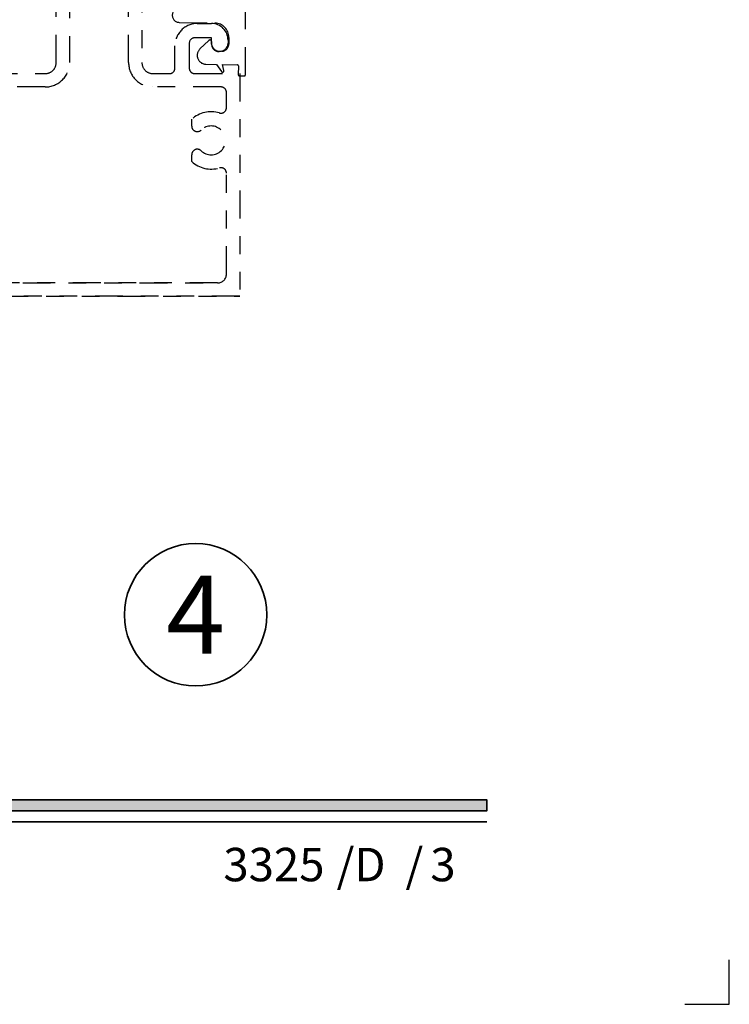
# Model space of a CAD drawing. Extents: x -0.7 to 15.7, y -0.7 to 20.7.
# Drawn here: x 11.7 to 15.7, y -0.7 to 4.8 of the extents above; entities that cross this region are included whole.
import ezdxf
from ezdxf.enums import TextEntityAlignment as Align

# ---------------------------------------------------------------- set-up
doc = ezdxf.new("R2010")
doc.units = 0
doc.header["$MEASUREMENT"] = 0
doc.set_wipeout_variables(frame=1)
doc.linetypes.add('HIDDEN', pattern=[0.375, 0.25, -0.125])
doc.linetypes.add('PHANTOM', pattern=[2.5, 1.25, -0.25, 0.25, -0.25, 0.25, -0.25])
doc.layers.get('0').update_dxf_attribs({"lineweight": 35})
doc.layers.get('Defpoints').update_dxf_attribs({"color": 253})
doc.layers.add('Condition', color=194, linetype='Continuous', lineweight=25)
doc.styles.add('Arial', font='arial.ttf')
doc.styles.get("Standard").update_dxf_attribs({"font": 'arial.ttf'})

# ---------------------------------------------------------------- blocks, each defined once
blk = doc.blocks.new('*U100')
blk.add_hatch(color=256).paths.add_polyline_path([(0, 0.397561294783688), (14.32528490935859, 0.397561294783688), (14.32528490935859, 0.460061294783688), (0, 0.460061294783688)])
blk.add_line((0, 0.3360612947836892), (14.32528490935859, 0.3360612947836892))
blk.add_lwpolyline([(0, 0.397561294783688), (14.32528490935859, 0.397561294783688), (14.32528490935859, 0.460061294783688), (0, 0.460061294783688)], close=True)
at = {"layer": 'Defpoints'}
blk.add_lwpolyline([(15.4375, -0.6875), (15.6875, -0.6875), (15.6875, -0.4375)], dxfattribs=at)
at = {"insert": (13.48244877073883, 0), "char_height": 0.1875, "attachment_point": 7}
blk.add_mtext('{\\fArial|b0|i0|c0|p34;/     /}', dxfattribs=at)
at = {"style": 'Arial'}
for tag, height, p in [('SERIES_HEADER', 0.315, (0.003882109119634602, 20.18156056572586)), ('PAGE_HEADER', 0.315, (0.003882109119634602, 19.64603191633977)), ('NOTE', 0.125, (0.009751796362233112, 18.93178638396651))]:
    blk.add_attdef(tag, text='', height=height, dxfattribs=at).set_placement(p, align=Align.TOP_LEFT)
blk.add_attdef('LEFT_YEAR', text='', height=0.125, rotation=90, dxfattribs=at).set_placement((0.009629323286767466, 5.984279294949275), align=Align.BOTTOM_LEFT)
blk.add_attdef('SERIES_ODD', text='', height=0.1875, dxfattribs=at).set_placement((13.41439530539495, -0.05550818553888126), align=Align.BOTTOM_RIGHT)
blk.add_attdef('SECTION_ODD', text='', height=0.1875, dxfattribs=at).set_placement((13.66948705598718, -0.05550818553888126), align=Align.BOTTOM_CENTER)
blk.add_attdef('SHEET_NUMBER_ODD', text='', height=0.1875, dxfattribs=at).set_placement((14.0086264866171, -0.05550818553888126), align=Align.BOTTOM_LEFT)
blk = doc.blocks.new('spacer500')
at = {"lineweight": 9}
blk.add_lwpolyline([(0.21875, 0), (0.40625, 0, 0.414213562373095), (0.4375, 0.03125), (0.4375, 0.46875, 0.414213562373095), (0.40625, 0.5), (0.21875, 0.5, 0.414213562373095), (0.1875, 0.46875), (0.1875, 0.03125, 0.414213562373095)], format="xyb", close=True, dxfattribs=at)
blk.add_lwpolyline([(0.21875, 0.03125), (0.40625, 0.03125), (0.40625, 0.46875), (0.21875, 0.46875)], close=True, dxfattribs=at)
blk = doc.blocks.new('butyl500')
at = {"lineweight": 9}
blk.add_lwpolyline([(0.1875, 0.03125000000000001), (0.1875, 0.46875, -0.4142135623730948), (0.21875, 0.5), (0, 0.5000000000000001, -0.1668159018940809), (0, 8.326672684688674e-17), (0.2196274479229587, 0, -0.4221899789615675), (0.1875, 0.03125)], format="xyb", close=True, dxfattribs=at)
blk = doc.blocks.new('Glass-6mm')
at = {"linetype": 'HIDDEN', "lineweight": 9}
for p, q in [((0, 0.177), (1.25, 0.1770000000000002)), ((0, 0.118), (1.205910484647801, 0.1179999999999998)), ((0, 0.059), (1.25, 0.05899999999999977))]:
    blk.add_line(p, q, dxfattribs=at)
at = {"lineweight": 9}
blk.add_lwpolyline([(1.25, 0.3316202231442718), (1.25, 0.1630830381744548), (1.304018615774532, 0.1249999999999998), (1.195981384225468, 0.1249999999999998), (1.25, 0.08691696182554476), (1.25, -0.08162022314427222)], dxfattribs=at)
at = {"lineweight": 25}
blk.add_lwpolyline([(1.25, 0.236), (0, 0.236), (0, 0), (1.25, -2.220446049250313e-16)], dxfattribs=at)
blk = doc.blocks.new('IG -1 Inch  Lami 3mm-030-3mm x 1-2 x 6mm')
at = {"lineweight": 25}
for p in [(0, 0.736), (0, 0)]:
    blk.add_blockref('Glass-6mm', p, dxfattribs=at)
at = {"lineweight": 9}
for name, p in [('butyl500', (0, 0.2359999999999999)), ('spacer500', (0, 0.236))]:
    blk.add_blockref(name, p, dxfattribs=at)
blk = doc.blocks.new('*U53')
at = {"layer": 'Condition'}
blk.add_line((1.388272728533129, 2.666112500101803), (1.388272728533138, 2.416112500101804), dxfattribs=at)
at = {"layer": 'Condition', "linetype": 'PHANTOM', "ltscale": 0.125}
for points in [[(1.061999999999991, 2.859112500101809), (1.061999999999991, 2.859112500101809, 0.414213562373095), (1.030999999999992, 2.82811250010181), (1.030999999999992, 2.731112500101808, 0.414213562373095), (1.045999999999992, 2.716112500101808, -0.414213562373095), (1.070999999999991, 2.691112500101809, -0.4142135623731367), (1.046, 2.666112500101811), (1.030999999999999, 2.666112500101811), (0.9790000000000032, 2.666112500101782, -0.414213562373255), (0.9689999999999976, 2.676112500101782), (0.9689999999999976, 3.18799999999996, 0.4142135623731161), (0.9069999999999965, 3.249999999999964), (0.3950000000000031, 3.249999999999972, 0.4142135623730279), (0.3639999999999972, 3.218999999999973), (0.3640000000000043, 3.093999999999959, -0.414213562373095), (0.2390000000000043, 2.968999999999959), (0.1589998993632378, 2.969000000000015, -0.4142132454321735), (0.06599900000000414, 3.06200099999996, -0.9999999999999999), (0.0660000000000025, 3.06200099999996), (0.0660000000000025, 3.07850099999996, -0.9999999999999999), (0.159000000000006, 3.07850099999996), (0.1589999999999989, 3.048999999999964), (0.2530000000000001, 3.048999999999964, 0.4142135623730279), (0.284000000000006, 3.079999999999963), (0.2839999999999989, 3.218999999999951, 0.4142135623730446), (0.2530000000000001, 3.249999999999956), (0, 3.249999999999957), (1.77635683940025e-15, 4.499999999999979), (2, 4.499999999999954), (2, 4.499999999999954), (2.000000000000002, 3.249999999999932), (1.747000000000002, 3.249999999999931, 0.4142135623730446), (1.716000000000003, 3.218999999999927), (1.715999999999996, 3.079999999999938, 0.4142135623730279), (1.747000000000002, 3.048999999999939), (1.841000000000003, 3.048999999999939), (1.840999999999996, 3.078500999999935, -0.9999999999999999), (1.934, 3.078500999999935), (1.934, 3.062000999999935, -0.9999999999999999), (1.934000999999998, 3.062000999999935, -0.4142132454321735), (1.841000100636764, 2.968999999999991), (1.760999999999998, 2.968999999999934, -0.414213562373095), (1.635999999999998, 3.093999999999934), (1.636000000000005, 3.218999999999948, 0.4142135623730279), (1.604999999999999, 3.249999999999947), (1.512272728533141, 3.249999999999964), (1.512272728533141, 3.249999999999964, 0.4142135623731161), (1.45027272853314, 3.18799999999996), (1.45027272853314, 2.676112500101782, -0.414213562373255), (1.440272728533134, 2.666112500101782), (1.388272728533138, 2.666112500101811), (1.373272728533138, 2.666112500101811, -0.4142135623731367), (1.348272728533146, 2.691112500101809, -0.414213562373095), (1.373272728533145, 2.716112500101808, 0.414213562373095), (1.388272728533145, 2.731112500101808), (1.388272728533145, 2.82811250010181, 0.414213562373095), (1.357272728533147, 2.859112500101809), (1.061999999999991, 2.859112500101809)], [(1.34402272853314, 2.934112500101811), (1.34402272853314, 2.934112500101811, 0.414213562373095), (1.37527272853314, 2.965362500101811), (1.37527272853314, 3.18799999999996, -0.4142135623730875), (1.512272728533137, 3.32499999999996), (1.512272728533137, 3.32499999999996), (1.894000000000001, 3.32499999999995, 0.414213562373028), (1.924999999999999, 3.355999999999948), (1.924999999999999, 3.441046201452547, 0.5021061794792067), (1.88511979166667, 3.470747075176337, -0.2644781646164348), (1.730000000000013, 3.506509494051134), (1.729999999999999, 3.54462587481034, -0.6627717165370606), (1.782589285714297, 3.566872284461045, 2.363944858520037), (1.782589285714268, 3.683127715538848, -0.662771716537009), (1.729999999999999, 3.705374125189518), (1.729999999999999, 3.743490505948724, -0.264478164616428), (1.885119791666663, 3.779252924823499, 0.502106179479203), (1.924999999999999, 3.808953798547311), (1.925000000000001, 4.393999999999952, 0.414213562373112), (1.893999999999999, 4.424999999999951), (1.893999999999999, 4.424999999999951), (0.1060000000000034, 4.424999999999976, 0.414213562373112), (0.07500000000000107, 4.393999999999977), (0.07500000000000284, 3.808953798547336, 0.502106179479203), (0.1148802083333393, 3.779252924823524, -0.264478164616428), (0.2700000000000031, 3.743490505948749), (0.2700000000000031, 3.705374125189543, -0.662771716537009), (0.2174107142857338, 3.683127715538873, 2.363944858520037), (0.2174107142857054, 3.56687228446107, -0.6627717165370606), (0.2700000000000031, 3.544625874810365), (0.2699999999999889, 3.506509494051159, -0.2644781646164348), (0.1148802083333322, 3.470747075176362, 0.5021061794792067), (0.07500000000000284, 3.441046201452572), (0.07500000000000284, 3.355999999999973, 0.414213562373028), (0.1060000000000016, 3.324999999999974), (0.907, 3.32499999999996, -0.4142135623730875), (1.043999999999997, 3.18799999999996), (1.043999999999997, 2.965362500101811, 0.414213562373095), (1.075249999999997, 2.934112500101811), (1.34402272853314, 2.934112500101811)], [(1.338272728533141, 2.223112500101807), (1.338272728533141, 2.223112500101807, 0.4142135623731167), (1.388272728533145, 2.273112500101807), (1.388272728533145, 2.351112500101806, 0.414213562373095), (1.373272728533145, 2.366112500101814, -0.4142135623730118), (1.348272728533139, 2.391112500101805, -0.4142135623730118), (1.373272728533145, 2.416112500101804), (1.388272728533138, 2.416112500101804), (1.440272728533143, 2.416112500101782, -0.4142135623729749), (1.450272728533139, 2.406112500101782), (1.450272728533141, 1.311999999999955, 0.4142135623731035), (1.512272728533141, 1.249999999999957), (1.512272728533141, 1.249999999999957), (1.604999999999997, 1.249999999999929, 0.4142135623731286), (1.635999999999996, 1.280999999999938), (1.636000000000001, 1.406000970197613, -0.4142136322042776), (1.760999999999996, 1.531000999999936), (1.841000100636762, 1.531000999999882, -0.4142132454321819), (1.934001000000002, 1.437999999999935), (1.933999999999997, 1.421499999999934, -0.9999999999999999), (1.840999999999994, 1.421499999999934), (1.840998999999996, 1.451000999999938), (1.747, 1.451000999999934, 0.4142135623730615), (1.716000000000001, 1.420000999999932), (1.716000000000005, 1.280999999999938, 0.4142135623731286), (1.747, 1.249999999999932), (2, 1.249999999999932), (2, -2.492450690283476e-14), (2, -2.492450690283476e-14), (0, 0), (0, 1.249999999999957), (0.2530000000000001, 1.249999999999957, 0.4142135623731286), (0.2839999999999954, 1.280999999999963), (0.2839999999999989, 1.420000999999957, 0.4142135623730615), (0.2530000000000001, 1.451000999999959), (0.1590010000000035, 1.451000999999962), (0.159000000000006, 1.421499999999959, -0.9999999999999999), (0.0660000000000025, 1.421499999999959), (0.06599899999999792, 1.43799999999996, -0.4142132454321819), (0.1589998993632378, 1.531000999999907), (0.2390000000000043, 1.531000999999961, -0.4142136322042776), (0.363999999999999, 1.406000970197638), (0.3640000000000043, 1.280999999999963, 0.4142135623731286), (0.3950000000000031, 1.249999999999954), (0.9069999999999965, 1.249999999999957, 0.4142135623731035), (0.9689999999999959, 1.311999999999955), (0.9689999999999979, 2.406112500101782, -0.4142135623729749), (0.9789999999999939, 2.416112500101782), (1.030999999999999, 2.416112500101804), (1.045999999999992, 2.416112500101804, -0.4142135623730118), (1.070999999999998, 2.391112500101805, -0.4142135623730118), (1.045999999999992, 2.366112500101814, 0.414213562373095), (1.030999999999992, 2.351112500101806), (1.030999999999992, 2.273112500101807, 0.4142135623731167), (1.080999999999996, 2.223112500101807), (1.338272728533141, 2.223112500101807)], [(1.075249999999997, 2.148112500101796), (1.075249999999997, 2.148112500101796, 0.414213562373095), (1.043999999999997, 2.116862500101796), (1.044000000000004, 1.311999999999962, -0.4142135623731044), (0.9070000000000036, 1.174999999999952), (0.1060000000000016, 1.174999999999962, 0.4142135623731788), (0.07500000000000817, 1.143999999999963), (0.07500000000000284, 1.058953798547265, 0.5021061794792285), (0.1148802083333207, 1.029252924823527, -0.264478164616461), (0.27, 0.9934905059487495), (0.2699999999999996, 0.9553741251895502, -0.6627717165370545), (0.217410714285732, 0.9331277155388713, 2.363944858520024), (0.2174107142857049, 0.8168722844610702, -0.662771716536993), (0.2700000000000067, 0.7946258748103716), (0.2699999999999925, 0.7565094940511656, -0.264478164616465), (0.1148802083333358, 0.7207470751764329, 0.5021061794793507), (0.07500000000000728, 0.6910462014526431), (0.07500000000000284, 0.1249999999999956, 0.4142135623730931), (0.1250000000000027, 0.07499999999999551), (1.874999999999997, 0.07499999999997059), (1.874999999999997, 0.07499999999997059, 0.4142135623730931), (1.924999999999997, 0.1249999999999706), (1.924999999999993, 0.6910462014526182, 0.5021061794793507), (1.885119791666664, 0.720747075176408, -0.264478164616465), (1.730000000000008, 0.7565094940511408), (1.729999999999993, 0.7946258748103467, -0.662771716536993), (1.782589285714295, 0.8168722844610452, 2.363944858520024), (1.782589285714268, 0.9331277155388464, -0.6627717165370545), (1.73, 0.9553741251895254), (1.73, 0.9934905059487247, -0.264478164616461), (1.885119791666679, 1.029252924823502, 0.5021061794792285), (1.924999999999997, 1.05895379854724), (1.924999999999992, 1.143999999999938, 0.4142135623731788), (1.893999999999998, 1.174999999999937), (1.512272728533138, 1.174999999999932), (1.512272728533134, 1.174999999999952, -0.4142135623731044), (1.375272728533133, 1.311999999999962), (1.37527272853314, 2.116862500101796, 0.414213562373095), (1.34402272853314, 2.148112500101796), (1.075249999999997, 2.148112500101796)]]:
    blk.add_lwpolyline(points, format="xyb", dxfattribs=at)
for points in [[(2, 4.499999999999954), (1.77635683940025e-15, 4.499999999999979)], [(0.1060000000000034, 4.424999999999976), (1.893999999999999, 4.424999999999961)], [(1.874999999999996, 0.07499999999998025), (0.1250000000000027, 0.07499999999999551)], [(0, 0), (2, -2.492450690283476e-14)]]:
    blk.add_lwpolyline(points, dxfattribs=at)
for points in [[(1.841940604925373, 3.085502606118381), (1.842184847505766, 3.071509958059123, -0.6681786379192799), (1.825239786849589, 3.064142035991359), (1.776142388134058, 3.111554842803186, -0.6681786379193067), (1.810002686335135, 3.197514217577939), (1.868843441202354, 3.19854128677457), (1.896287278446916, 3.238661216600881, -0.8363234174214557), (1.910652611679811, 3.232209114610753), (1.902404337651145, 3.199127094401134), (1.986265194693356, 3.200590891105796, 0.4142135623730351), (1.992159566425666, 3.206694691715334), (1.991286946103802, 3.256687076473113, -0.4142135623729624), (1.997181317836119, 3.2627908770827), (2.025177053300492, 3.263279544462946, -0.4142135623731173), (2.031280853910079, 3.2573851727306), (2.031669765398202, 2.83886369141934, 0.1630378792798284), (2.031669765398202, 2.83886369141934), (2.089120328701287, 2.775940286596323, -0.8866576518667455), (2.057316654042626, 2.759967586424167), (1.974419374670294, 2.827802194415511), (1.883331273339901, 2.826212245692601), (1.948031684754777, 2.777865506829825, -0.9485134714985557), (1.91884177612609, 2.757143920530317), (1.827102235407789, 2.825230764184645), (1.735302301716434, 2.823628390381656), (1.799197589103567, 2.775506381308062, -0.9587547349573025), (1.771100043475133, 2.753296708116948), (1.694475339615305, 2.811221189287365, -0.2262200796140227), (1.620762683305816, 2.921871025597325, -0.4142135623730911), (1.66005849485457, 2.962563029661097), (1.860028033885864, 2.966053510948554, 0.4142135623730898), (1.938619656983409, 3.047437519076026), (1.93795041386382, 3.085778431719127, 0.3888787318530045), (1.900746765007323, 3.124982897472051), (1.884724771681373, 3.126103264386287, 0.4400105308918127)], [(1.012523398458143e-13, 1.263267538369567), (1.012523398458143e-13, 1.589267538369567), (1.012523398458143e-13, 2.917267538369563), (1.012523398458143e-13, 3.243267538369571), (0.06200000000010153, 3.226667538369567), (0.06200000000010153, 2.967267538369567), (0.3110000000001012, 2.967267538369567, -0.9999999999999999), (0.3610000000001019, 2.967267538369567), (0.3610000000001019, 2.932267538369564, -0.4133333333333305), (0.3460000000001013, 2.917267538369563), (0.06200000000010153, 2.917267538369563), (0.06200000000010153, 1.589267538369567), (0.3460000000001013, 1.589267538369567, -0.4133333333333348), (0.3610000000001019, 1.574267538369567), (0.3610000000001019, 1.539267538369563, -0.9999999999999999), (0.3110000000001012, 1.539267538369563), (0.06200000000010153, 1.539267538369563), (0.06200000000010153, 1.279867538369563), (1.012523398458143e-13, 1.263267538369567)], [(1.841940604925373, 1.414498393881492), (1.842184847505766, 1.42849104194075, 0.6681786379192799), (1.825239786849589, 1.435858964008514), (1.776142388134058, 1.388446157196687, 0.6681786379193067), (1.810002686335135, 1.302486782421934), (1.868843441202354, 1.301459713225303), (1.896287278446916, 1.261339783398992, 0.8363234174214557), (1.910652611679811, 1.26779188538912), (1.902404337651145, 1.300873905598739), (1.986265194693356, 1.299410108894077, -0.4142135623730351), (1.992159566425666, 1.29330630828454), (1.991286946103802, 1.243313923526761, 0.4142135623729624), (1.997181317836119, 1.237210122917173), (2.025177053300492, 1.236721455536927, 0.4142135623731173), (2.031280853910079, 1.242615827269273), (2.031669765398202, 1.661137308580533, -0.1630378792798284), (2.031669765398202, 1.661137308580533), (2.089120328701287, 1.72406071340355, 0.8866576518667455), (2.057316654042626, 1.740033413575707), (1.974419374670294, 1.672198805584363), (1.883331273339901, 1.673788754307272), (1.948031684754777, 1.722135493170048, 0.9485134714985557), (1.91884177612609, 1.742857079469556), (1.827102235407789, 1.674770235815228), (1.735302301716434, 1.676372609618217), (1.799197589103567, 1.724494618691812, 0.9587547349573025), (1.771100043475133, 1.746704291882925), (1.694475339615305, 1.688779810712508, 0.2262200796140227), (1.620762683305816, 1.578129974402548, 0.4142135623730911), (1.66005849485457, 1.537437970338776), (1.860028033885864, 1.533947489051319, -0.4142135623730898), (1.938619656983409, 1.452563480923847), (1.93795041386382, 1.414222568280747, -0.3888787318530045), (1.900746765007323, 1.375018102527823), (1.884724771681373, 1.373897735613586, -0.4400105308918127)]]:
    blk.add_lwpolyline(points, format="xyb", close=True, dxfattribs=at)
at = {"layer": 'Condition'}
blk.add_arc((0.7061961470791421, 2.541112500101792), 0.3000782267484002, 335.3825275085525, 24.61747249144334, dxfattribs=at)
at = {"layer": 'Condition', "xscale": -1, "rotation": 180}
blk.add_blockref('IG -1 Inch  Lami 3mm-030-3mm x 1-2 x 6mm', (1.70027272853314, 2.740849425094536), dxfattribs=at)
blk = doc.blocks.new('*U7')
at = {"color": 255, "linetype": 'HIDDEN'}
blk.add_wipeout([(5.998579716235893, 0.5248077224271857), (5.930013302547035, 1.0456213411991442), (5.8163159069858645, 1.5584771502011474), (5.6583528353849655, 2.059472007055886), (5.457326282099931, 2.5447930383937347), (5.214766180584413, 3.0107466581213576), (4.9325185596727374, 3.4537866778421407), (4.612731494185817, 3.8705412954911314), (4.257838756784714, 4.2578387567847), (3.870541295491144, 4.612731494185805), (3.4537866778421553, 4.9325185596727295), (3.0107466581213735, 5.214766180584405), (2.5447930383937525, 5.457326282099924), (2.059472007055905, 5.65835283538496), (1.5584771502011652, 5.81631590698586), (1.0456213411991622, 5.930013302547032), (0.5248077224272056, 5.998579716235891), (1.1443286037120351e-14, 6.021493316242733), (-0.5248077224271829, 5.998579716235891), (-1.0456213411991395, 5.930013302547035), (-1.5584771502011427, 5.816315906985867), (-2.059472007055884, 5.658352835384967), (-2.5447930383937307, 5.457326282099935), (-3.0107466581213544, 5.214766180584419), (-3.453786677842138, 4.932518559672744), (-3.870541295491129, 4.612731494185823), (-4.2578387567846985, 4.257838756784722), (-4.612731494185806, 3.870541295491149), (-4.93251855967273, 3.453786677842162), (-5.214766180584406, 3.0107466581213806), (-5.457326282099926, 2.544793038393758), (-5.658352835384962, 2.0594720070559127), (-5.816315906985863, 1.5584771502011705), (-5.930013302547036, 1.045621341199169), (-5.998579716235897, 0.5248077224272123), (-6.021493316242737, 1.7763568394002505e-14), (-5.9985797162358985, -0.524807722427175), (-5.930013302547045, -1.0456213411991317), (-5.816315906985875, -1.558477150201135), (-5.658352835384977, -2.059472007055877), (-5.457326282099945, -2.544793038393726), (-5.214766180584428, -3.0107466581213487), (-4.932518559672754, -3.453786677842132), (-4.612731494185835, -3.8705412954911225), (-4.257838756784732, -4.257838756784694), (-3.870541295491165, -4.612731494185801), (-3.4537866778421766, -4.932518559672723), (-3.0107466581213966, -5.214766180584402), (-2.5447930383937756, -5.457326282099923), (-2.0594720070559283, -5.658352835384959), (-1.5584771502011887, -5.81631590698586), (-1.0456213411991866, -5.930013302547035), (-0.5248077224272304, -5.998579716235897), (-2.6645352591003757e-15, -6.021493316242738), (0.5248077224271922, -5.9985797162358985), (1.045621341199149, -5.9300133025470405), (1.5584771502011519, -5.81631590698587), (2.059472007055893, -5.658352835384971), (2.5447930383937414, -5.4573262820999355), (3.0107466581213647, -5.214766180584418), (3.4537866778421473, -4.932518559672741), (3.870541295491137, -4.612731494185817), (4.2578387567847065, -4.257838756784713), (4.6127314941858115, -3.870541295491144), (4.932518559672736, -3.453786677842153), (5.21476618058441, -3.0107466581213718), (5.457326282099928, -2.544793038393749), (5.658352835384964, -2.059472007055904), (5.816315906985862, -1.5584771502011616), (5.930013302547033, -1.0456213411991602), (5.998579716235891, -0.5248077224272016), (6.021493316242732, -7.105427357601002e-15)], dxfattribs=at)
for p, q in [((0, 6.396493316242747), (0, 6.39649331624274)), ((0, 6.396493316242747), (0, 6.396493316242747)), ((0, 6.396493316242747), (0, 6.396493316242747)), ((-6.396493316242655, 0), (-6.39649331624274, 0)), ((-6.39649331624274, 0), (-6.39649331624274, 0)), ((-6.39649331624274, 0), (-6.39649331624274, 0)), ((6.39649331624274, 0), (6.39649331624274, 0)), ((6.39649331624274, 0), (6.39649331624274, 0)), ((6.39649331624274, 0), (6.39649331624274, 0)), ((0, -6.396493316242747), (0, -6.396493316242747)), ((0, -6.396493316242747), (0, -6.396493316242747)), ((0, -6.396493316242747), (0, -6.39649331624274))]:
    blk.add_line(p, q)
blk.add_circle((0, 0), 6.39649331624274)
at = {"lineweight": 35, "style": 'Arial'}
blk.add_attdef('DET_NO', text='', height=7, dxfattribs=at).set_placement((0, 0), align=Align.MIDDLE_CENTER)

msp = doc.modelspace()

# ---------------------------------------------------------------- block references
ref = msp.add_blockref('*U100', (0, 0))
ref.add_attrib('SERIES_ODD', '3325', dxfattribs={"height": 0.1875, "style": 'Arial'}).set_placement((13.41439530539495, -0.05550818553888126), align=Align.BOTTOM_RIGHT)
ref.add_attrib('SHEET_NUMBER_ODD', '3', dxfattribs={"height": 0.1875, "style": 'Arial'}).set_placement((14.0086264866171, -0.05550818553888126), align=Align.BOTTOM_LEFT)
ref.add_attrib('SECTION_ODD', 'D', dxfattribs={"height": 0.1875, "style": 'Arial'}).set_placement((13.66948705598718, -0.05550818553888126), align=Align.BOTTOM_CENTER)
at = {"layer": 'Condition'}
msp.add_blockref('*U53', (10.93892763194127, 3.2856311762303), dxfattribs=at)

# ---------------------------------------------------------------- next in the draw order: block references
at = {"xscale": 0.0625, "yscale": 0.0625, "zscale": 0.0625}
msp.add_blockref('*U7', (12.69082817145873, 1.498627999427484), dxfattribs=at).add_auto_attribs({'DET_NO': '4'})

doc.saveas('drawing.dxf')
